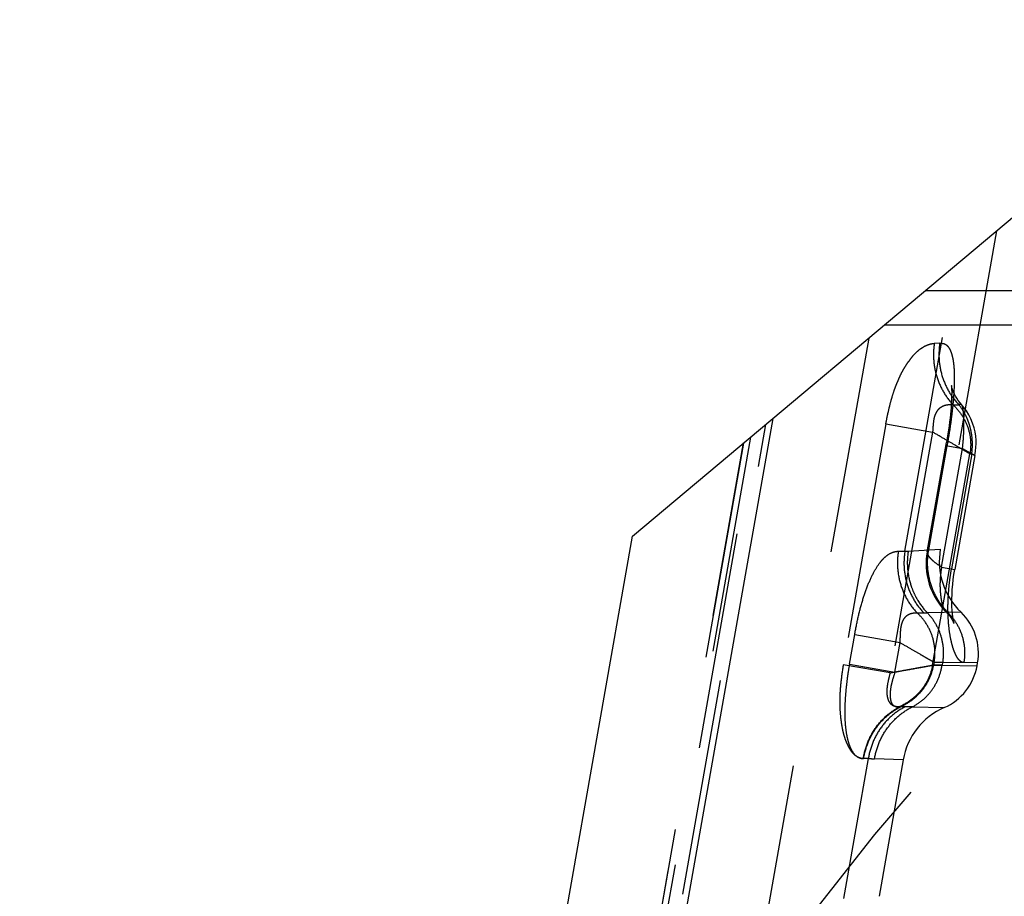
# Model space of a CAD drawing. Units: millimetres. Extents: x 0 to 420, y 0 to 297.
# Drawn here: x 321 to 332, y 137 to 146 of the extents above; entities that cross this region are included whole.
import ezdxf

# ---------------------------------------------------------------- set-up
doc = ezdxf.new("R2010")
doc.units = ezdxf.units.MM
doc.header["$LTSCALE"] = 23.1
for name, pattern in [('CENTER', [0.6, 0.375, -0.075, 0.075, -0.075]), ('DOT', [0.2, 0.1, -0.1]), ('HIDDEN', [0.2, 0.1, -0.1])]:
    doc.linetypes.add(name, pattern=pattern)
doc.layers.get('0').update_dxf_attribs({"linetype": 'CONTINUOUS'})
for name, color, linetype in [('607370240-000_CL', 7, 'CONTINUOUS'), ('607370240-000_HL', 7, 'CONTINUOUS'), ('DEFAULT_2', 6, 'HIDDEN'), ('INSERT_DESIGN', 7, 'CONTINUOUS')]:
    doc.layers.add(name, color=color, linetype=linetype)

msp = doc.modelspace()

# ---------------------------------------------------------------- linework, layer by layer
at = {"color": 9, "linetype": 'DOT'}
for p, q in [((330.9229, 143.2171), (376.2989, 143.2171)), ((330.3186, 142.71), (322.614, 99.0154)), ((331.0743, 142.6556), (331.0161, 142.6519)), ((331.2159, 141.9993), (331.2765, 142.0006)), ((322.7272, 104.9445), (329.2244, 141.7919)), ((330.5005, 141.7984), (330.0485, 139.2353)), ((330.5005, 141.7984), (330.9977, 141.7103)), ((330.9977, 141.7103), (330.5459, 139.148)), ((330.9565, 140.4573), (331.1517, 141.5641)), ((330.9979, 139.231), (331.3941, 141.4778)), ((331.4143, 141.4775), (331.1988, 140.2556)), ((331.3941, 141.4778), (331.4143, 141.4775)), ((330.5459, 139.148), (330.0485, 139.2354)), ((331.0986, 139.2296), (330.9979, 139.231)), ((330.7825, 138.7875), (330.65, 138.7907)), ((330.2617, 138.2411), (330.381, 138.2359))]:
    msp.add_line(p, q, dxfattribs=at)
for points, knots in [([(330.5005, 141.7984), (330.5063, 141.8281), (330.5184, 141.8873), (330.5383, 141.9754), (330.5608, 142.0622), (330.5823, 142.1328), (330.6018, 142.1872), (330.6175, 142.226), (330.6341, 142.2638), (330.6501, 142.3011), (330.6669, 142.3367), (330.685, 142.37), (330.7038, 142.4012), (330.7289, 142.44), (330.7599, 142.4848), (330.7978, 142.5325), (330.8369, 142.5709), (330.8754, 142.6005), (330.9125, 142.6233), (330.9485, 142.6394), (330.9827, 142.6494), (331.0053, 142.6525), (331.0161, 142.652)], [0, 0, 0, 0, 0.0859561, 0.1716497, 0.2568458, 0.3405698, 0.3812331, 0.420825, 0.459771, 0.4984813, 0.5359591, 0.5717184, 0.6060883, 0.6393776, 0.7029272, 0.7609708, 0.8122968, 0.8579297, 0.898932, 0.9358167, 0.9693861, 1, 1, 1, 1]), ([(331.0161, 142.652), (331.0073, 142.5935), (331.0028, 142.4742), (331.0356, 142.2989), (331.106, 142.1363), (331.1762, 142.0415), (331.2159, 141.9994)], [0, 0, 0, 0, 0.251841, 0.503458, 0.7532528, 1, 1, 1, 1]), ([(331.0744, 142.6557), (331.0653, 142.597), (331.0606, 142.4771), (331.0937, 142.301), (331.1651, 142.1377), (331.2362, 142.0428), (331.2765, 142.0007)], [0, 0, 0, 0, 0.2516416, 0.5030692, 0.7528778, 1, 1, 1, 1]), ([(331.0744, 142.6557), (331.0799, 142.6552), (331.0909, 142.6545), (331.1072, 142.6529), (331.1231, 142.6492), (331.1378, 142.6418), (331.1514, 142.6309), (331.1685, 142.6117), (331.187, 142.5798), (331.2038, 142.5329), (331.2163, 142.4761), (331.2243, 142.4098), (331.2283, 142.3352), (331.2286, 142.2533), (331.2256, 142.1656), (331.2199, 142.0729), (331.211, 141.976), (331.1995, 141.8757), (331.1809, 141.7378), (331.163, 141.634), (331.1517, 141.5641)], [0, 0, 0, 0, 0.0143105, 0.0282787, 0.0419344, 0.0557729, 0.0703756, 0.0861041, 0.1216927, 0.1639389, 0.2134376, 0.270606, 0.3348355, 0.4050901, 0.4803568, 0.5598095, 0.643219, 0.7298393, 0.8186465, 1, 1, 1, 1]), ([(331.216, 141.9994), (331.2057, 142.0003), (331.1839, 142.0007), (331.1498, 141.9974), (331.1122, 141.9878), (331.0803, 141.9702), (331.0558, 141.948), (331.0382, 141.9246), (331.024, 141.8953), (331.0098, 141.8494), (331.0023, 141.7868), (331, 141.736), (330.9977, 141.7103)], [0, 0, 0, 0, 0.0736499, 0.1539724, 0.2432913, 0.3474433, 0.4086367, 0.4772462, 0.5542654, 0.6381423, 0.817243, 1, 1, 1, 1]), ([(331.216, 141.9994), (331.2508, 141.9667), (331.3131, 141.8929), (331.377, 141.7631), (331.407, 141.6215), (331.4023, 141.5249), (331.3942, 141.4778)], [0, 0, 0, 0, 0.2500007, 0.5000057, 0.7500078, 1, 1, 1, 1]), ([(331.3083, 141.9981), (331.3067, 142), (331.3026, 142.0031), (331.2946, 142.0045), (331.2859, 142.0034), (331.2798, 142.0017), (331.2765, 142.0007)], [0, 0, 0, 0, 0.221425, 0.4414185, 0.6964428, 1, 1, 1, 1]), ([(331.4144, 141.4775), (331.4172, 141.5013), (331.4217, 141.549), (331.4212, 141.621), (331.413, 141.6922), (331.3982, 141.7616), (331.3768, 141.8281), (331.3406, 141.9104), (331.3045, 141.9671), (331.2765, 142.0007)], [0, 0, 0, 0, 0.129147, 0.2587446, 0.3877341, 0.5154181, 0.6410999, 0.7640766, 1, 1, 1, 1]), ([(331.3941, 141.4778), (331.3726, 141.4907), (331.3367, 141.5121), (331.2842, 141.5427), (331.2157, 141.5826), (331.1195, 141.6389), (331.0396, 141.6854), (330.9976, 141.7104)], [0, 0, 0, 0, 0.1637388, 0.2725168, 0.396468, 0.6813369, 1, 1, 1, 1]), ([(331.4473, 141.4593), (331.4471, 141.4593), (331.4467, 141.4596), (331.446, 141.46), (331.4446, 141.4608), (331.4422, 141.462), (331.4385, 141.464), (331.4338, 141.4665), (331.4256, 141.471), (331.419, 141.4747), (331.4143, 141.4775)], [0, 0, 0, 0, 0.0171014, 0.0374184, 0.0655305, 0.1449903, 0.2551831, 0.3958418, 0.5668649, 1, 1, 1, 1]), ([(330.9565, 140.4573), (330.9524, 140.4545), (330.9451, 140.448), (330.9411, 140.439), (330.9403, 140.4345)], [0, 0, 0, 0, 0.5284921, 1, 1, 1, 1]), ([(331.16, 139.7904), (331.1181, 139.8328), (331.0442, 139.9286), (330.971, 140.095), (330.9387, 140.2751), (330.9458, 140.3975), (330.9565, 140.4573)], [0, 0, 0, 0, 0.2473201, 0.4966805, 0.7477996, 1, 1, 1, 1]), ([(331.3301, 139.2575), (331.3234, 139.2576), (331.3091, 139.2609), (331.2894, 139.2741), (331.2705, 139.2949), (331.2523, 139.3233), (331.2348, 139.3592), (331.2185, 139.4027), (331.2034, 139.4536), (331.1846, 139.5357), (331.1713, 139.6283), (331.1636, 139.7294), (331.1607, 139.8148), (331.1615, 139.9109), (331.168, 140.0186), (331.1798, 140.136), (331.1917, 140.2156), (331.1988, 140.2556)], [0, 0, 0, 0, 0.0189611, 0.0406283, 0.0668097, 0.0985333, 0.136321, 0.1803926, 0.230852, 0.2877402, 0.4203408, 0.4968774, 0.5766495, 0.6639727, 0.7706443, 0.8840822, 1, 1, 1, 1]), ([(331.1372, 139.8016), (331.1405, 139.7983), (331.1474, 139.7927), (331.1561, 139.7904), (331.16, 139.7904)], [0, 0, 0, 0, 0.5435729, 1, 1, 1, 1]), ([(331.16, 139.7904), (331.1942, 139.7565), (331.2547, 139.6801), (331.3153, 139.5471), (331.343, 139.4031), (331.3382, 139.3053), (331.3301, 139.2575)], [0, 0, 0, 0, 0.2488109, 0.4986884, 0.749261, 1, 1, 1, 1]), ([(330.0485, 139.2353), (330.0386, 139.172), (330.0262, 139.093), (330.0169, 138.9979), (330.0126, 138.9356), (330.0101, 138.859), (330.0107, 138.7696), (330.0166, 138.6975), (330.0233, 138.6422), (330.0306, 138.5899), (330.0395, 138.5397), (330.0515, 138.4925), (330.0647, 138.4506), (330.0835, 138.4032), (330.1077, 138.3524), (330.1344, 138.3102), (330.1648, 138.279), (330.1918, 138.2607), (330.2134, 138.2504), (330.2293, 138.2445), (330.2454, 138.2405), (330.2564, 138.2404), (330.2617, 138.2411)], [0, 0, 0, 0, 0.1750302, 0.2182839, 0.2611564, 0.3455885, 0.4274813, 0.5053024, 0.5428806, 0.5796647, 0.6495866, 0.6820132, 0.7126229, 0.7694362, 0.8211055, 0.8663363, 0.9050091, 0.9390893, 0.9549796, 0.9703323, 0.9852208, 1, 1, 1, 1]), ([(330.5458, 139.148), (330.5395, 139.1222), (330.5262, 139.0714), (330.5139, 139.0076), (330.5107, 138.9578), (330.5115, 138.9233), (330.5157, 138.8918), (330.5233, 138.8641), (330.5342, 138.8409), (330.5481, 138.8228), (330.5638, 138.8094), (330.5858, 138.7973), (330.6151, 138.7901), (330.6386, 138.7899), (330.65, 138.7907)], [0, 0, 0, 0, 0.1786461, 0.3527043, 0.4353741, 0.5130734, 0.5844108, 0.6485168, 0.7050894, 0.7552744, 0.8007189, 0.842883, 0.922989, 1, 1, 1, 1]), ([(330.5458, 139.148), (330.5938, 139.157), (330.6848, 139.1734), (330.8108, 139.1964), (330.9136, 139.2149), (330.9733, 139.2261), (330.9979, 139.231)], [0, 0, 0, 0, 0.3186048, 0.6034247, 0.8361959, 1, 1, 1, 1]), ([(330.998, 139.231), (330.9894, 139.1832), (330.9604, 139.0893), (330.883, 138.9644), (330.7781, 138.8615), (330.6941, 138.811), (330.65, 138.7907)], [0, 0, 0, 0, 0.2499857, 0.4999777, 0.7499849, 1, 1, 1, 1]), ([(330.2617, 138.2411), (330.2712, 138.2993), (330.3031, 138.4134), (330.3877, 138.5684), (330.504, 138.6986), (330.5995, 138.7643), (330.65, 138.7907)], [0, 0, 0, 0, 0.2539924, 0.5058499, 0.7546182, 1, 1, 1, 1])]:
    msp.add_open_spline(points, degree=3, knots=knots, dxfattribs=at)
at = {"layer": '607370240-000_CL', "color": 7, "linetype": 'CONTINUOUS'}
for p, q in [((327.8082, 140.6035), (334.354, 146.0961)), ((329.2979, 141.8535), (328.2978, 136.1817)), ((321.2916, 103.646), (327.8082, 140.6035))]:
    msp.add_line(p, q, dxfattribs=at)
at = {"layer": '607370240-000_HL', "color": 6, "linetype": 'HIDDEN'}
for p, q in [((331.6767, 143.8496), (331.0799, 140.4651)), ((330.4854, 142.85), (376.2464, 142.85)), ((328.9861, 141.5919), (322.2623, 103.4594)), ((330.9403, 140.4344), (331.1458, 141.6003)), ((331.4473, 141.4592), (331.234, 140.2494)), ((331.4704, 139.2245), (331.4759, 139.2555)), ((330.6846, 138.2232), (330.4288, 136.7721))]:
    msp.add_line(p, q, dxfattribs=at)
for points in [[(331.1973, 142.2032), (331.1969, 142.2054), (331.1971, 142.2035), (331.1978, 142.198), (331.1986, 142.189), (331.1994, 142.1763), (331.2001, 142.1602), (331.2006, 142.1412), (331.2007, 142.1193), (331.2004, 142.0946), (331.1996, 142.0674), (331.1983, 142.0378), (331.1964, 142.0059), (331.194, 141.972), (331.1909, 141.9362), (331.1873, 141.8986), (331.1831, 141.8594), (331.1782, 141.8187), (331.1728, 141.7768), (331.1668, 141.7339), (331.1603, 141.69), (331.1533, 141.6454), (331.1458, 141.6003)], [(331.2892, 142.0213), (331.2712, 142.0456), (331.2557, 142.0689), (331.2424, 142.0911), (331.2312, 142.112), (331.2219, 142.1313), (331.2144, 142.149), (331.2083, 142.1649), (331.2037, 142.1787), (331.2005, 142.1898), (331.1984, 142.1982), (331.1973, 142.2032)], [(331.4475, 141.4591), (331.4548, 141.5077), (331.459, 141.5484), (331.4608, 141.5857), (331.4603, 141.625), (331.4567, 141.6677), (331.4495, 141.7116), (331.4386, 141.7564), (331.4234, 141.803), (331.4039, 141.8501), (331.3814, 141.8942), (331.3567, 141.9347), (331.3294, 141.9726), (331.2892, 142.0213)], [(330.9405, 140.4345), (330.9346, 140.3949), (330.9305, 140.3531), (330.9287, 140.3109), (330.9296, 140.2683), (330.9332, 140.2252), (330.9396, 140.1814), (330.9491, 140.1372), (330.9615, 140.0931), (330.977, 140.0492), (330.9956, 140.0055), (331.0172, 139.9626), (331.0419, 139.9207), (331.0699, 139.8798), (331.101, 139.8406), (331.1365, 139.8019)], [(331.2256, 139.6729), (331.2254, 139.6736), (331.224, 139.6786), (331.2216, 139.6882), (331.2186, 139.7027), (331.2151, 139.7224), (331.2115, 139.7476), (331.2082, 139.7774), (331.2054, 139.8127), (331.2034, 139.8533), (331.2025, 139.8948), (331.2027, 139.9362), (331.2042, 139.9827), (331.2074, 140.0351), (331.2121, 140.0896), (331.218, 140.143), (331.2251, 140.1949), (331.234, 140.2494)], [(331.1372, 139.8017), (331.1576, 139.7798), (331.1757, 139.7578), (331.1905, 139.7376), (331.2022, 139.7195), (331.2111, 139.7041), (331.2175, 139.6918), (331.2219, 139.6822), (331.2245, 139.6758), (331.2256, 139.6729)]]:
    msp.add_lwpolyline(points, dxfattribs=at)
for centre, radius, start, end in [((331.8187, 140.3349), 0.7502, 170.00632, 226.24023), ((330.8847, 139.3595), 0.6003, 350.02349, 46.24114), ((330.879, 139.3292), 0.6007, 293.77945, 349.95807), ((331.4238, 138.0926), 0.7506, 113.77297, 169.97449)]:
    msp.add_arc(centre, radius, start, end, dxfattribs=at)
at = {"layer": 'DEFAULT_2', "color": 6, "linetype": 'DOT'}
for p, q in [((330.7031, 140.442), (331.2393, 143.4825)), ((331.3084, 141.998), (331.3083, 141.9981)), ((322.1006, 101.953), (329.1081, 141.6942)), ((329.0613, 141.655), (322.1153, 102.2621)), ((322.2466, 103.3592), (328.9884, 141.5938)), ((331.0933, 140.2742), (331.3156, 141.5353)), ((331.1398, 141.5663), (331.3156, 141.5353)), ((331.3156, 141.5353), (331.4473, 141.4593)), ((330.6337, 140.442), (330.7031, 140.442)), ((330.7383, 140.4434), (331.0799, 140.4651)), ((330.9403, 140.4345), (330.9403, 140.4344)), ((331.0933, 140.2742), (331.234, 140.2494)), ((330.8347, 139.7855), (330.904, 139.7857)), ((331.2999, 139.7931), (330.943, 139.786)), ((331.1371, 139.8018), (331.1372, 139.8017)), ((330.1137, 139.2403), (330.1693, 139.5558)), ((330.1693, 139.5558), (330.6526, 139.4705)), ((330.5972, 139.1558), (330.6526, 139.4705)), ((330.1137, 139.2403), (330.5972, 139.1558)), ((331.0142, 139.2606), (331.0087, 139.2296)), ((331.1037, 139.2606), (331.0142, 139.2606)), ((331.1037, 139.2606), (331.0986, 139.2296)), ((331.4759, 139.2555), (331.1037, 139.2605)), ((331.0087, 139.2296), (331.0986, 139.2296)), ((331.0986, 139.2296), (331.4704, 139.2245)), ((330.7072, 138.7883), (330.6575, 138.7883)), ((330.7825, 138.7875), (331.1212, 138.7795)), ((330.3143, 138.2366), (330.052, 136.749)), ((330.3143, 138.2366), (330.2645, 138.2366)), ((330.6846, 138.2232), (330.381, 138.2359))]:
    msp.add_line(p, q, dxfattribs=at)
msp.add_lwpolyline([(331.4411, 141.463), (331.4456, 141.4604), (331.4473, 141.4593), (331.4473, 141.4592)], dxfattribs=at)
for centre, radius, start, end in [((330.6905, 141.1923), 0.7503, 270.96472, 273.65414), ((330.9719, 140.4288), 0.0322, 169.96737, 174.91496), ((330.904, 141.8621), 2.0763, 269.99796, 271.0745), ((330.7079, 135.5811), 3.207, 88.67348, 90.01878), ((330.3977, 142.45), 4.2142, 268.86571, 269.77251)]:
    msp.add_arc(centre, radius, start, end, dxfattribs=at)
for points, knots in [([(331.3156, 141.5353), (331.3218, 141.5863), (331.3278, 141.6622), (331.3304, 141.7613), (331.33, 141.8294), (331.328, 141.8896), (331.3247, 141.9335), (331.3207, 141.9621), (331.3174, 141.9779), (331.3137, 141.9896), (331.3103, 141.9958), (331.3084, 141.998)], [0, 0, 0, 0, 0.3309407, 0.4897935, 0.6377996, 0.769474, 0.8777625, 0.9208574, 0.9553878, 0.9811366, 1, 1, 1, 1]), ([(330.1693, 139.5558), (330.1804, 139.6184), (330.2048, 139.7415), (330.2509, 139.9182), (330.3057, 140.0783), (330.3671, 140.2135), (330.4243, 140.3059), (330.4719, 140.3617), (330.5138, 140.4004), (330.558, 140.4275), (330.6025, 140.4401), (330.6236, 140.442), (330.6337, 140.442)], [0, 0, 0, 0, 0.1809154, 0.3564878, 0.519144, 0.6612073, 0.7779991, 0.8265905, 0.8692471, 0.94026, 0.9710291, 1, 1, 1, 1]), ([(330.6337, 140.442), (330.6244, 140.3832), (330.6191, 140.263), (330.6517, 140.0864), (330.723, 139.9227), (330.7943, 139.8277), (330.8348, 139.7855)], [0, 0, 0, 0, 0.2518396, 0.5032537, 0.7529504, 1, 1, 1, 1]), ([(330.7031, 140.442), (330.6938, 140.3832), (330.6885, 140.2631), (330.7211, 140.0865), (330.7923, 139.9229), (330.8636, 139.8279), (330.904, 139.7857)], [0, 0, 0, 0, 0.2518382, 0.5032515, 0.7529486, 1, 1, 1, 1]), ([(330.7383, 140.4434), (330.7291, 140.3845), (330.7244, 140.2641), (330.7521, 140.1164), (330.7941, 140.0048), (330.8482, 139.8996), (330.9022, 139.8282), (330.943, 139.786)], [0, 0, 0, 0, 0.2513262, 0.5024342, 0.627717, 0.7525574, 1, 1, 1, 1]), ([(330.9399, 140.4316), (330.939, 140.4211), (330.9457, 140.4032), (330.9607, 140.3817), (330.978, 140.3624), (331.0002, 140.3418), (331.0383, 140.311), (331.0704, 140.2891), (331.0933, 140.2742)], [0, 0, 0, 0, 0.1404793, 0.2357899, 0.3502073, 0.4841674, 0.6375627, 1, 1, 1, 1]), ([(331.0933, 140.2742), (331.0884, 140.2462), (331.0833, 140.2041), (331.0782, 140.1484), (331.0756, 140.0954), (331.0767, 140.0334), (331.0832, 139.9659), (331.0924, 139.9085), (331.1043, 139.8621), (331.1185, 139.8271), (331.1306, 139.8084), (331.1371, 139.8018)], [0, 0, 0, 0, 0.1762727, 0.2624431, 0.3462997, 0.5046925, 0.6461709, 0.7662037, 0.8644802, 0.9422711, 1, 1, 1, 1]), ([(330.6525, 139.4706), (330.6542, 139.4967), (330.6549, 139.5359), (330.6574, 139.5878), (330.661, 139.6258), (330.6677, 139.6615), (330.6782, 139.6934), (330.6914, 139.7204), (330.7066, 139.7419), (330.7231, 139.7581), (330.7402, 139.7695), (330.7573, 139.7771), (330.7787, 139.7839), (330.8047, 139.7877), (330.8251, 139.7868), (330.8348, 139.7855)], [0, 0, 0, 0, 0.1860566, 0.2786383, 0.3698354, 0.4567162, 0.5367335, 0.6079532, 0.6695127, 0.7232044, 0.771039, 0.8148609, 0.8556752, 0.9307502, 1, 1, 1, 1]), ([(331.0142, 139.2606), (331.0226, 139.3079), (331.0272, 139.4052), (330.9972, 139.5478), (330.9327, 139.6785), (330.8699, 139.7527), (330.8347, 139.7855)], [0, 0, 0, 0, 0.2499832, 0.4999753, 0.7499932, 1, 1, 1, 1]), ([(330.943, 139.786), (330.9754, 139.7523), (331.0325, 139.6762), (331.0895, 139.5452), (331.1155, 139.4039), (331.1112, 139.3077), (331.1037, 139.2606)], [0, 0, 0, 0, 0.2469984, 0.4966722, 0.7481021, 1, 1, 1, 1]), ([(330.6526, 139.4705), (330.6918, 139.4476), (330.7658, 139.4049), (330.8546, 139.3535), (330.917, 139.3175), (330.9637, 139.2906), (330.9953, 139.2717), (331.0142, 139.2606)], [0, 0, 0, 0, 0.3261138, 0.6128877, 0.7359355, 0.8427433, 1, 1, 1, 1]), ([(330.1137, 139.2403), (330.1077, 139.2073), (330.0964, 139.1416), (330.0839, 139.0429), (330.0737, 138.9456), (330.0666, 138.8503), (330.0632, 138.7583), (330.0643, 138.6464), (330.0729, 138.5429), (330.0907, 138.4501), (330.107, 138.3925), (330.1266, 138.3437), (330.1545, 138.2941), (330.1904, 138.2561), (330.2331, 138.2394), (330.2541, 138.2368), (330.2645, 138.2366)], [0, 0, 0, 0, 0.0921125, 0.1833681, 0.2734401, 0.361427, 0.4461786, 0.5263586, 0.6693049, 0.7310362, 0.7858403, 0.8337784, 0.8753596, 0.9424361, 0.9714744, 1, 1, 1, 1]), ([(330.5972, 139.1558), (330.589, 139.1303), (330.5765, 139.0922), (330.5624, 139.0409), (330.5517, 138.9912), (330.5459, 138.9429), (330.5461, 138.8976), (330.5489, 138.8684), (330.5544, 138.8432), (330.5632, 138.8225), (330.5755, 138.8069), (330.5904, 138.7964), (330.6067, 138.7903), (330.6291, 138.7861), (330.6463, 138.7867), (330.6576, 138.7882)], [0, 0, 0, 0, 0.1795711, 0.2686455, 0.3562618, 0.5200977, 0.5932661, 0.6589692, 0.7163723, 0.7655586, 0.8084588, 0.8478625, 0.8861492, 0.9241376, 1, 1, 1, 1]), ([(331.0087, 139.2296), (330.9872, 139.2255), (330.9341, 139.2158), (330.8416, 139.1996), (330.726, 139.179), (330.6419, 139.1641), (330.5972, 139.1558)], [0, 0, 0, 0, 0.1572161, 0.3871265, 0.6739016, 1, 1, 1, 1]), ([(330.6575, 138.7883), (330.7019, 138.8085), (330.7864, 138.859), (330.8747, 138.9449), (330.9313, 139.0247), (330.9777, 139.1108), (331.0001, 139.1816), (331.0087, 139.2296)], [0, 0, 0, 0, 0.2498785, 0.4997686, 0.6249182, 0.7501247, 1, 1, 1, 1]), ([(330.7825, 138.7875), (330.8237, 138.8083), (330.9015, 138.8607), (330.9967, 138.9651), (331.0653, 139.0903), (331.0911, 139.1825), (331.0986, 139.2296)], [0, 0, 0, 0, 0.2458066, 0.494518, 0.7461526, 1, 1, 1, 1]), ([(330.2645, 138.2366), (330.2738, 138.2952), (330.3057, 138.4102), (330.3912, 138.5663), (330.5093, 138.6968), (330.6063, 138.7623), (330.6575, 138.7883)], [0, 0, 0, 0, 0.2538169, 0.5054717, 0.7542333, 1, 1, 1, 1]), ([(330.7072, 138.7883), (330.656, 138.7623), (330.5591, 138.6968), (330.441, 138.5663), (330.3555, 138.4103), (330.3236, 138.2952), (330.3143, 138.2366)], [0, 0, 0, 0, 0.2457696, 0.494532, 0.7461865, 1, 1, 1, 1]), ([(330.381, 138.2359), (330.3907, 138.2946), (330.4239, 138.41), (330.5115, 138.566), (330.632, 138.6964), (330.7305, 138.7616), (330.7825, 138.7874)], [0, 0, 0, 0, 0.2529073, 0.5042507, 0.7533455, 1, 1, 1, 1])]:
    msp.add_open_spline(points, degree=3, knots=knots, dxfattribs=at)
at = {"layer": 'INSERT_DESIGN', "color": 3, "linetype": 'CENTER'}
msp.add_circle((348.7577, 122.2836), 23.8125, dxfattribs=at)

doc.saveas('drawing.dxf')
